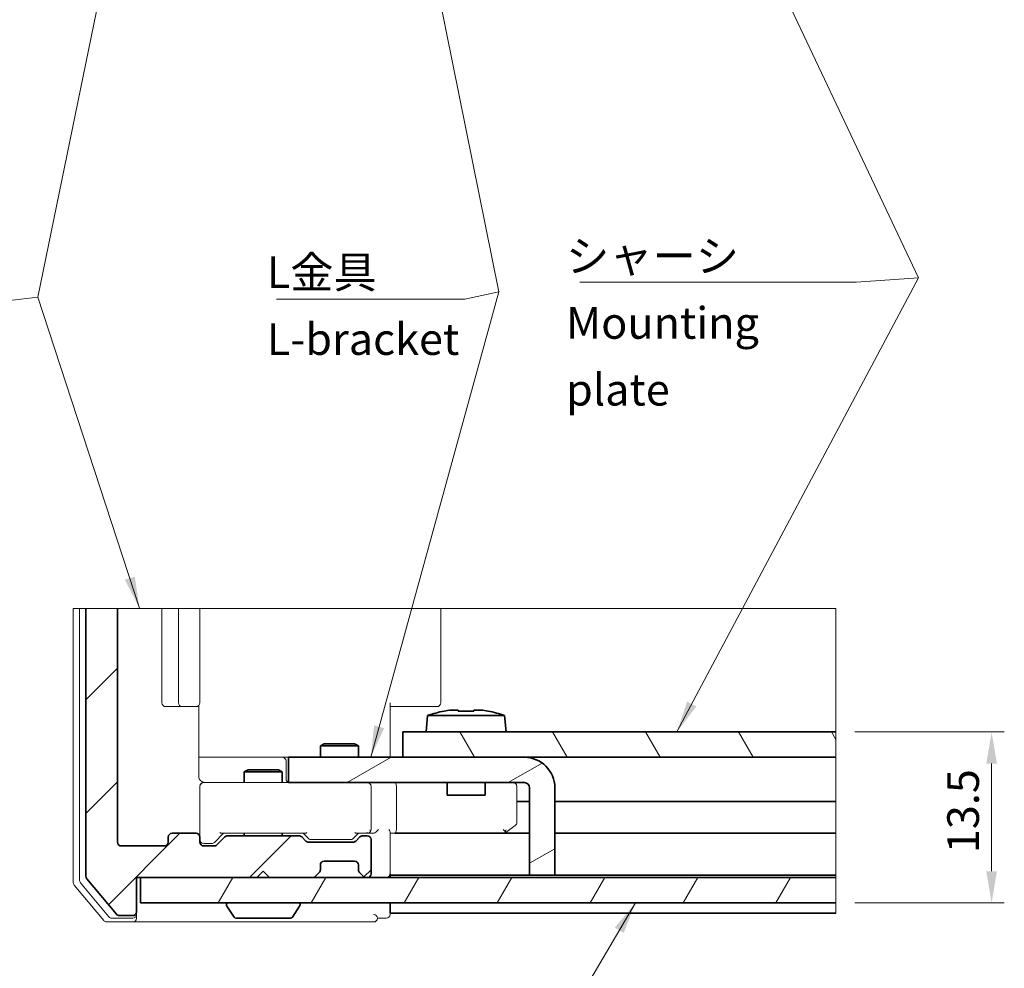
# Model space of a CAD drawing. Units: millimetres. Extents: x 29 to 1603, y 16 to 578.
# Drawn here: x 308 to 464, y 223 to 372 of the extents above; entities that cross this region are included whole.
import ezdxf

# ---------------------------------------------------------------- set-up
doc = ezdxf.new("R2010")
doc.units = ezdxf.units.MM
doc.header["$LTSCALE"] = 2
doc.layers.get('Defpoints').update_dxf_attribs({"lineweight": 25})
for name, color, linetype, lineweight in [('Break Line (JIS)', 7, 'Continuous', 18), ('Dimension (ISO)', 7, 'Continuous', 18), ('Symbol (ISO)', 7, 'Continuous', 18), ('Visible (ISO)', 7, 'Continuous', 35)]:
    doc.layers.add(name, color=color, linetype=linetype, lineweight=lineweight)
doc.layers.add('Hatch (ISO)', color=1, linetype='Continuous', lineweight=18, true_color=0xff0000)
doc.styles.add('Note Text (TK)', font='MS PGothic.ttf')
doc.dimstyles.new('Default - Method 1b (TK)', dxfattribs={"dimscale": 2, "dimtxt": 2.5, "dimasz": 2.5, "dimexe": 1, "dimexo": 1.5, "dimgap": 1, "dimtad": 1, "dimtoh": 1, "dimrnd": 1e-08, "dimdsep": 46, "dimtxsty": 'Note Text (TK)', "dimcen": 0.09, "dimdle": 5, "dimclrd": 100, "dimclre": 100, "dimclrt": 7, "dimadec": 1, "dimazin": 1, "dimtfac": 1, "dimtmove": 0, "dimatfit": 3, "dimfxl": 0, "dimtolj": 1, "dimlwd": -1, "dimlwe": -1, "dimarcsym": 0})
doc.dimstyles.new('Default - Method 1b (TK)$7', dxfattribs={"dimscale": 2, "dimtxt": 2.5, "dimasz": 2.5, "dimexe": 1, "dimexo": 1.5, "dimgap": 1, "dimtad": 1, "dimtoh": 1, "dimrnd": 1e-08, "dimdsep": 46, "dimtxsty": 'Note Text (TK)', "dimcen": 0.09, "dimdle": 5, "dimclrd": 256, "dimclre": 100, "dimclrt": 7, "dimadec": 1, "dimazin": 1, "dimtfac": 1, "dimtmove": 0, "dimatfit": 3, "dimfxl": 0, "dimtolj": 1, "dimlwd": -1, "dimlwe": -1, "dimarcsym": 0})

# ---------------------------------------------------------------- blocks, each defined once
blk = doc.blocks.new('*D9')
at = {"layer": 'Defpoints', "color": 0, "transparency": 16777216}
for p in [(437.2056313983276, 259.9267449284238), (437.205631398328, 232.9267449276483), (461.8036399787333, 232.9267449276483)]:
    blk.add_point(p, dxfattribs=at)
at = {"layer": 'Dimension (ISO)', "color": 100, "transparency": 16777216}
for p, q in [((440.2056313983276, 259.9267449284238), (463.8036399787333, 259.9267449284238)), ((461.8036399787333, 254.9267449284238), (461.8036399787333, 237.9267449276483)), ((440.205631398328, 232.9267449276483), (463.8036399787333, 232.9267449276483))]:
    blk.add_line(p, q, dxfattribs=at)
for points in [[(460.9703066454, 254.9267449284238), (462.6369733120666, 254.9267449284238), (461.8036399787333, 259.9267449284238)], [(460.9703066454, 237.9267449276483), (462.6369733120666, 237.9267449276483), (461.8036399787333, 232.9267449276483)]]:
    blk.add_solid(points, dxfattribs=at)
at = {"layer": 'Dimension (ISO)', "color": 7, "transparency": 16777216, "insert": (457.3036399787333, 240.8017447603979), "char_height": 5, "attachment_point": 4, "rotation": 90, "style": 'Note Text (TK)'}
blk.add_mtext('\\A1;13.5', dxfattribs=at)

msp = doc.modelspace()

# ---------------------------------------------------------------- hatches: boundary and pattern name
at = {"layer": 'Hatch (ISO)'}
h = msp.add_hatch(dxfattribs=at)
h.set_pattern_fill('ANSI31', color=256, scale=101.6, style=0)
h.set_pattern_definition([(45, (0, 0), (-8.980256121069154, 8.980256121069154), [])])
edge = h.paths.add_edge_path()
edge.add_line((318.8845941615477, 279.4410418438815), (323.8845941615477, 279.4410418438815))
edge.add_line((323.8845941615477, 279.4410418438815), (323.8845941615479, 242.5267449276525))
edge.add_ellipse((324.4845941615478, 242.5267449276525), major_axis=(-0.6000000000000051, 5.390736614012449e-15), ratio=1, start_angle=1.78699930000132e-12, end_angle=89.99999999999372)
edge.add_line((324.4845941615478, 241.9267449276525), (331.2845941615479, 241.9267449276525))
edge.add_ellipse((331.2845941615479, 242.5267449276525), major_axis=(5.711493632239107e-15, -0.5999999999999984), ratio=1, start_angle=0, end_angle=90.0000000000001)
edge.add_line((331.8845941615479, 242.5267449276525), (331.8845941615479, 243.3267449276525))
edge.add_ellipse((332.4845941615479, 243.3267449276525), major_axis=(-0.5999999999999962, 9.498445155118396e-16), ratio=1, start_angle=270.0000000000001, end_angle=360.0000000000009, ccw=False)
edge.add_line((332.4845941615479, 243.9267449276525), (336.2845941615478, 243.9267449276525))
edge.add_ellipse((336.2845941615478, 243.3267449276525), major_axis=(3.170290564762151e-15, 0.5999999999999973), ratio=1, start_angle=270.0000000000003, end_angle=360.0000000000012, ccw=False)
edge.add_line((336.8845941615478, 243.3267449276525), (336.8845941615478, 242.5267449276525))
edge.add_ellipse((337.4845941615478, 242.5267449276525), major_axis=(-0.6000000000000051, 5.390736614012449e-15), ratio=1, start_angle=1.78699930000132e-12, end_angle=90.00000000000053)
edge.add_line((337.4845941615478, 241.9267449276525), (339.1360660241241, 241.9267449276525))
edge.add_ellipse((339.1360660241241, 242.5267449276525), major_axis=(-0.4242640687119295, -0.4242640687119287), ratio=1, start_angle=45.00000000000048, end_angle=90.00000000000125)
edge.add_line((339.560330092836, 242.1024808589406), (340.8088582302598, 243.3510089963644))
edge.add_ellipse((341.2331222989718, 242.9267449276525), major_axis=(-0.6000000000000051, -1.60378509113336e-16), ratio=1, start_angle=270, end_angle=314.99999999999966, ccw=False)
edge.add_line((341.2331222989718, 243.5267449276525), (352.5360660241241, 243.5267449276525))
edge.add_ellipse((352.536066024124, 242.9267449276525), major_axis=(-0.4242640687119402, 0.4242640687119296), ratio=1, start_angle=269.99999999999966, end_angle=314.99999999999886, ccw=False)
edge.add_line((352.960330092836, 243.3510089963644), (353.6088582302598, 242.7024808589406))
edge.add_ellipse((354.0331222989718, 243.1267449276525), major_axis=(-0.5999999999999962, -5.711493632239101e-15), ratio=1, start_angle=44.99999999999945, end_angle=90.00000000000624)
edge.add_line((354.0331222989718, 242.5267449276525), (361.0360660241239, 242.5267449276525))
edge.add_ellipse((361.0360660241239, 243.1267449276526), major_axis=(-0.4242640687119429, -0.4242640687119336), ratio=1, start_angle=45.00000000000107, end_angle=90.00000000000529)
edge.add_line((361.4603300928359, 242.7024808589406), (362.1088582302598, 243.3510089963645))
edge.add_ellipse((362.5331222989717, 242.9267449276525), major_axis=(-0.6000000000000228, -5.711493632239161e-15), ratio=1, start_angle=270.0000000000062, end_angle=314.9999999999981, ccw=False)
edge.add_line((362.5331222989716, 243.5267449276525), (363.2845941615478, 243.5267449276525))
edge.add_ellipse((363.2845941615478, 242.9267449276525), major_axis=(3.170290564762163e-15, 0.5999999999999918), ratio=1, start_angle=270.0000000000003, end_angle=360.0000000000009, ccw=False)
edge.add_line((363.8845941615478, 242.9267449276525), (363.8845941615478, 237.5267449276525))
edge.add_ellipse((363.2845941615478, 237.5267449276525), major_axis=(0.5999999999999918, -3.170290564762163e-15), ratio=1, start_angle=270.0000000000003, end_angle=360.00000000000136, ccw=False)
edge.add_line((363.2845941615478, 236.9267449276526), (363.1331222989717, 236.9267449276526))
edge.add_ellipse((363.1331222989717, 237.5267449276525), major_axis=(0.4242640687119447, -0.424264068711934), ratio=1, start_angle=269.9999999999999, end_angle=314.99999999999903, ccw=False)
edge.add_line((362.7088582302598, 237.1024808589406), (362.060330092836, 237.7510089963645))
edge.add_ellipse((362.4845941615479, 238.1752730650764), major_axis=(1.270601533738474e-15, -0.5999999999999962), ratio=1, start_angle=269.9999999999999, end_angle=314.9999999999999, ccw=False)
edge.add_line((361.8845941615479, 238.1752730650764), (361.8845941615478, 238.9267449276525))
edge.add_ellipse((361.2845941615478, 238.9267449276525), major_axis=(0.5999999999999918, 1.015238573073972e-14), ratio=1, start_angle=0, end_angle=89.99999999999902)
edge.add_line((361.2845941615478, 239.5267449276525), (356.4845941615479, 239.5267449276525))
edge.add_ellipse((356.4845941615479, 238.9267449276525), major_axis=(-5.711493632239111e-15, 0.6000000000000006), ratio=1, start_angle=0, end_angle=90.0000000000001)
edge.add_line((355.8845941615479, 238.9267449276525), (355.8845941615479, 238.1752730650764))
edge.add_ellipse((355.2845941615479, 238.1752730650763), major_axis=(0.4242640687119163, 0.424264068711898), ratio=1, start_angle=269.99999999999767, end_angle=315.00000000000034, ccw=False)
edge.add_line((355.7088582302598, 237.7510089963644), (355.0603300928359, 237.1024808589406))
edge.add_ellipse((354.636066024124, 237.5267449276525), major_axis=(0.6000000000000095, 3.491047582988815e-15), ratio=1, start_angle=269.99999999999966, end_angle=314.9999999999989, ccw=False)
edge.add_line((354.636066024124, 236.9267449276525), (347.8845941615478, 236.9267449276525))
edge.add_line((347.8845941615478, 236.9267449276525), (346.8845941615478, 237.9267449276525))
edge.add_line((346.8845941615478, 237.9267449276525), (345.8845941615479, 236.9267449276525))
edge.add_line((345.8845941615479, 236.9267449276525), (326.8845941615479, 236.9267449276525))
edge.add_line((326.8845941615479, 236.9267449276525), (326.8845941615479, 231.5267449276525))
edge.add_ellipse((326.2845941615478, 231.5267449276525), major_axis=(0.5999999999999873, -1.205207476176343e-14), ratio=1, start_angle=270.00000000000114, end_angle=360.00000000000324, ccw=False)
edge.add_line((326.2845941615478, 230.9267449276525), (324.1656191291385, 230.9267449276525))
edge.add_ellipse((324.1656191291385, 231.5267449276525), major_axis=(0.3841106397987394, -0.4609327677584569), ratio=1, start_angle=269.99999999999835, end_angle=320.1944289077329, ccw=False)
edge.add_line((323.70468636138, 231.1426342878538), (319.0236613937894, 236.7598642489626))
edge.add_ellipse((319.4845941615478, 237.1439748887613), major_axis=(1.270601533738474e-15, -0.5999999999999962), ratio=1, start_angle=269.9999999999999, end_angle=309.8055710922651, ccw=False)
edge.add_line((318.8845941615477, 237.1439748887613), (318.8845941615476, 279.4410418438815))
h = msp.add_hatch(dxfattribs=at)
h.set_pattern_fill('ANSI31', color=256, scale=101.6, angle=75.00017538262, style=0)
h.set_pattern_definition([(120.00017538262, (0, 0), (-10.99850319063437, -6.350033666493876), [])])
h.paths.add_polyline_path([(437.2056313983273, 259.9267449284237), (437.2056313983273, 255.9267449284237), (368.8845941615859, 255.9267449287377), (368.8845941616044, 259.9267449287377)])
h = msp.add_hatch(dxfattribs=at)
h.set_pattern_fill('ANSI31', color=256, scale=101.6, angle=-14.999977780745, style=0)
h.set_pattern_definition([(30.00002221925499, (0, 0), (-6.350004265217327, 10.9985201655369), [])])
edge = h.paths.add_edge_path()
edge.add_line((392.884594161501, 237.3267449286274), (392.8845941615644, 251.1267449286274))
edge.add_ellipse((388.0845941615644, 251.1267449286494), major_axis=(2.205611844524462e-11, 4.800000000000001), ratio=1, start_angle=269.9999999999999, end_angle=360)
edge.add_line((388.0845941615864, 255.9267449286494), (350.8845941615865, 255.9267449288204))
edge.add_line((350.8845941615865, 255.9267449288204), (350.884594161568, 251.9267449288204))
edge.add_line((350.884594161568, 251.9267449288204), (388.084594161568, 251.9267449286494))
edge.add_ellipse((388.0845941615644, 251.1267449286494), major_axis=(0.7999999999999994, -3.676875537788916e-12), ratio=1, start_angle=0, end_angle=90.00000000000318, ccw=False)
edge.add_line((388.8845941615643, 251.1267449286457), (388.8845941615009, 237.3267449286458))
edge.add_line((388.8845941615009, 237.3267449286458), (392.8845941615009, 237.3267449286274))
h = msp.add_hatch(dxfattribs=at)
h.set_pattern_fill('ANSI31', color=256, scale=101.6, angle=14.999977780745, style=0)
h.set_pattern_definition([(59.99997778074501, (0, 0), (-10.9985201655369, 6.350004265217327), [])])
h.paths.add_polyline_path([(437.2056313983273, 236.9267449276481), (437.2056313983273, 232.9267449276481), (327.4845941615487, 232.9267449276436), (327.4845941615486, 236.9267449276436)])

# ---------------------------------------------------------------- linework, layer by layer
at = {"layer": 'Break Line (JIS)', "color": 4, "linetype": 'Continuous', "lineweight": 18, "true_color": 0x00ffff}
for p, q in [((317.4845941615481, 279.4410418438816), (316.8845941615481, 279.4410418438816)), ((317.4845941615481, 279.4410418438815), (317.8845941615481, 279.4410418438815)), ((318.484594161548, 279.4410418438816), (317.884594161548, 279.4410418438816)), ((318.484594161548, 279.4410418438815), (318.884594161548, 279.4410418438815)), ((323.884594161548, 279.4410418438815), (330.884594161548, 279.4410418438815)), ((331.484594161548, 279.4410418438816), (330.884594161548, 279.4410418438816)), ((331.484594161548, 279.4410418438815), (333.484594161548, 279.4410418438815)), ((334.084594161548, 279.4410418438816), (333.484594161548, 279.4410418438816)), ((334.084594161548, 279.4410418438815), (334.4703805991749, 279.4410418438815)), ((335.1774873803614, 279.4410418438816), (334.4703805991749, 279.4410418438816)), ((335.1774873803615, 279.4410418438815), (336.5917009427346, 279.4410418438815)), ((336.884594161548, 279.4410418438816), (336.5917009427345, 279.4410418438816)), ((336.8845941615481, 279.4410418438816), (353.5342044222101, 279.4410418438816)), ((353.5342044222101, 279.4410418438816), (354.3428381651947, 279.4410418438816)), ((354.3428381651947, 279.4410418438815), (366.2988077239211, 279.4410418438815)), ((367.7130212862942, 279.4410418438816), (366.2988077239211, 279.4410418438816)), ((367.7130212862942, 279.4410418438815), (372.4703805991749, 279.4410418438815)), ((373.1774873803614, 279.4410418438816), (372.4703805991749, 279.4410418438816)), ((373.1774873803614, 279.4410418438815), (374.5917009427345, 279.4410418438815)), ((374.884594161548, 279.4410418438816), (374.5917009427345, 279.4410418438816))]:
    msp.add_line(p, q, dxfattribs=at)
at = {"layer": 'Break Line (JIS)', "color": 5, "true_color": 0x0000ff}
msp.add_line((318.8845941615476, 279.4410418438816), (323.8845941615477, 279.4410418438815), dxfattribs=at)
at = {"layer": 'Break Line (JIS)'}
for p, q in [((374.8845941615481, 279.4410418438815), (437.2056313983272, 279.4410418438815)), ((437.2056313983272, 279.4410418438815), (437.2056313983272, 259.9267449284238)), ((437.2056313983274, 259.9267449284237), (437.2056313983273, 255.9267449284237)), ((437.2056313983273, 255.9267449284237), (437.2056313983273, 248.9267449276526)), ((437.2056313983279, 236.9267449276481), (437.2056313983279, 232.9267449276481))]:
    msp.add_line(p, q, dxfattribs=at)
at = {"layer": 'Break Line (JIS)', "color": 11, "true_color": 0xff8040}
for p, q in [((437.2056313983276, 248.3267449276526), (437.2056313983276, 248.9267449276525)), ((437.2056313983271, 248.3267449276526), (437.2056313983271, 243.9267449276526)), ((437.2056313983276, 243.3267449276526), (437.2056313983276, 243.9267449276525)), ((437.2056313983272, 243.3267449276526), (437.2056313983271, 237.9267449276526)), ((437.2056313983276, 237.3267449276526), (437.2056313983276, 237.9267449276526)), ((437.2056313983271, 237.3267449276526), (437.2056313983271, 236.9267449276483)), ((437.2056313983271, 232.9267449276482), (437.2056313983271, 231.9267449276526)), ((437.2056313983277, 231.3267449276526), (437.2056313983277, 231.9267449276526))]:
    msp.add_line(p, q, dxfattribs=at)
at = {"layer": 'Visible (ISO)', "color": 4, "linetype": 'Continuous', "lineweight": 18, "true_color": 0x00ffff}
for p, q in [((316.8845941615481, 279.4410418438815), (316.8845941615482, 236.1439748887614)), ((317.884594161548, 279.4410418438815), (317.8845941615481, 236.5060248239427)), ((330.884594161548, 279.4410418438815), (330.8845941615481, 264.5267449276526)), ((333.484594161548, 279.4410418438815), (333.484594161548, 264.5267449276526)), ((336.884594161548, 264.5267449276526), (336.884594161548, 279.4410418438815)), ((374.884594161548, 264.5267449276527), (374.8845941615479, 279.4410418438815)), ((366.884594161548, 264.5267449276526), (366.884594161548, 255.9267449287469)), ((331.4845941615481, 263.9267449276526), (334.0845941615481, 263.9267449276526)), ((334.084594161548, 263.9267449276526), (334.4703805991749, 263.9267449276526)), ((334.7532233116496, 263.9267449276526), (334.470380599175, 263.9267449276526)), ((334.7532233116495, 263.9267449276526), (336.1674368740227, 263.9267449276526)), ((336.2845941615481, 263.9267449276526), (336.1674368740227, 263.9267449276526)), ((336.704953603797, 252.9267449276526), (336.7049536037969, 264.0986118416709)), ((367.7130212862942, 263.9267449276526), (366.884594161548, 263.9267449276526)), ((367.7130212862942, 263.9267449276526), (372.4703805991749, 263.9267449276526)), ((372.7532233116495, 263.9267449276526), (372.4703805991749, 263.9267449276526)), ((372.7532233116495, 263.9267449276526), (374.1674368740226, 263.9267449276526)), ((374.2845941615479, 263.9267449276526), (374.1674368740226, 263.9267449276526)), ((349.5305052282118, 255.9267449276526), (336.7049536037969, 255.9267449276526)), ((349.8736494347238, 255.9267449276526), (349.5305052282118, 255.9267449276526)), ((350.8845941615392, 255.9267449276526), (349.8736494347239, 255.9267449276526)), ((350.4736494347238, 252.5267449276526), (350.4736494347238, 255.3267449276526)), ((339.2554145547979, 251.9267449276526), (337.4845941615479, 251.9267449276526)), ((350.8845941615681, 251.9267449276526), (339.2554145547979, 251.9267449276526)), ((336.8845941615481, 251.3734001625129), (336.8845941615481, 251.3267449276526)), ((336.884594161548, 251.3267449276526), (336.8845941615481, 243.3267449276526)), ((363.8845941615479, 244.5267449276527), (363.8845941615479, 251.3267449276526)), ((367.884594161548, 251.3267449276526), (367.884594161548, 244.5267449276527)), ((386.8845941615479, 245.6267449276527), (386.8845941615479, 251.3267449276527)), ((339.1603617558076, 242.5025125219122), (340.584594161548, 243.9267449276526)), ((340.2324036867793, 243.9267449276526), (353.5367846363167, 243.9267449276526)), ((353.1845941615479, 243.9267449276526), (354.0088265672884, 243.1025125219122)), ((361.8845941615479, 243.9267449276527), (361.0603617558075, 243.1025125219122)), ((361.5324036867792, 243.9267449276527), (363.2845941615479, 243.9267449276527)), ((363.284594161548, 243.9267449276527), (364.0360660241241, 243.9267449276527)), ((366.884594161548, 237.5267449276527), (366.884594161548, 244.1024808589407)), ((366.884594161548, 243.9267449276527), (367.6360660241241, 243.9267449276527)), ((367.6360660241241, 243.9267449276527), (384.8179274948812, 243.9267449276527)), ((384.7577992310249, 244.5267449276527), (385.0690135395336, 244.2155306191441)), ((385.0179274948812, 243.9267449276527), (385.1779274948813, 244.0467449276527)), ((385.1779274948813, 244.0467449276527), (386.6445941615479, 245.1467449276527)), ((354.4331856296412, 242.9267449276526), (354.7200126769685, 242.9267449276526)), ((354.7200126769685, 242.9267449276526), (360.3491756461273, 242.9267449276526)), ((360.3491756461273, 242.9267449276526), (360.6360026934547, 242.9267449276526)), ((337.484594161548, 242.3267449276526), (338.4629986363602, 242.3267449276526)), ((338.4629986363602, 242.3267449276526), (338.7360026934548, 242.3267449276526)), ((355.70885823026, 237.7510089963646), (355.7497472387132, 237.7918980048177)), ((362.0194410843829, 237.7918980048177), (362.0603300928361, 237.7510089963646)), ((317.0236613937897, 235.7598642489627), (321.7046863613803, 230.1426342878539)), ((318.0236613937897, 236.121914184144), (322.5063946406981, 230.7426342878539)), ((326.8845941615481, 231.1267449276526), (326.8845941615481, 231.5267449276525)), ((322.9673274084565, 230.5267449276526), (326.2845941615481, 230.5267449276526)), ((326.8845941615481, 231.1267449276526), (326.8845941615481, 230.5267449276526)), ((364.884594161548, 230.5267449276527), (366.2845941615481, 230.5267449276527)), ((366.8845941615481, 231.1267449276527), (366.8845941615481, 231.3267449276527)), ((322.1656191291388, 229.9267449276526), (326.2845941615481, 229.9267449276526)), ((326.2845941615482, 229.9267449276526), (356.8845941615481, 229.9267449276526)), ((356.8845941615481, 229.9267449276526), (364.284594161548, 229.9267449276527))]:
    msp.add_line(p, q, dxfattribs=at)
at = {"layer": 'Visible (ISO)', "color": 5, "true_color": 0x0000ff}
for p, q in [((318.8845941615476, 279.4410418438816), (318.8845941615478, 237.1439748887613)), ((323.8845941615477, 242.5267449276525), (323.8845941615477, 279.4410418438815)), ((336.2845941615478, 243.9267449276525), (332.4845941615479, 243.9267449276525)), ((331.8845941615479, 243.3267449276525), (331.8845941615479, 242.5267449276525)), ((336.8845941615477, 242.5267449276525), (336.8845941615477, 243.3267449276525)), ((340.8088582302598, 243.3510089963644), (339.560330092836, 242.1024808589406)), ((352.536066024124, 243.5267449276525), (341.2331222989717, 243.5267449276525)), ((353.6088582302597, 242.7024808589406), (352.9603300928359, 243.3510089963645)), ((361.0360660241239, 242.5267449276525), (354.0331222989716, 242.5267449276525)), ((362.1088582302597, 243.3510089963645), (361.4603300928358, 242.7024808589406)), ((363.2845941615477, 243.5267449276526), (362.5331222989716, 243.5267449276526)), ((363.8845941615477, 237.5267449276526), (363.8845941615477, 242.9267449276526)), ((331.2845941615478, 241.9267449276525), (324.4845941615478, 241.9267449276525)), ((339.136066024124, 241.9267449276525), (337.4845941615478, 241.9267449276525)), ((356.4845941615478, 239.5267449276525), (361.2845941615478, 239.5267449276525)), ((345.8845941615477, 236.9267449276525), (346.8845941615477, 237.9267449276525)), ((346.8845941615477, 237.9267449276525), (347.8845941615477, 236.9267449276525)), ((355.0603300928358, 237.1024808589406), (355.7088582302597, 237.7510089963645)), ((355.8845941615477, 238.1752730650764), (355.8845941615477, 238.9267449276525)), ((361.8845941615478, 238.9267449276525), (361.8845941615478, 238.1752730650764)), ((362.0603300928359, 237.7510089963645), (362.7088582302598, 237.1024808589407)), ((319.0236613937893, 236.7598642489626), (323.7046863613801, 231.1426342878538)), ((326.8845941615479, 231.5267449276525), (326.8845941615478, 236.9267449276525)), ((326.8845941615478, 236.9267449276525), (345.8845941615477, 236.9267449276525)), ((347.8845941615477, 236.9267449276525), (354.6360660241239, 236.9267449276526)), ((363.1331222989717, 236.9267449276526), (363.2845941615477, 236.9267449276526)), ((324.1656191291385, 230.9267449276525), (326.2845941615478, 230.9267449276525))]:
    msp.add_line(p, q, dxfattribs=at)
at = {"layer": 'Visible (ISO)'}
for p, q in [((375.4349265261021, 263.1899054405791), (375.4151554354918, 263.2323046812184)), ((376.5507159489838, 263.3956401437571), (377.6512608282557, 263.395640143752)), ((377.6512608282551, 263.1899054405689), (377.6512608282557, 263.395640143752)), ((380.1179274949223, 263.3956401437407), (381.2184723741934, 263.3956401437356)), ((380.1179274949224, 263.3956401437406), (380.1179274949217, 263.1899054405575)), ((382.3540328876832, 263.2323046811865), (382.3342617970734, 263.1899054405474)), ((372.8120646867517, 262.5267449287197), (372.5845941615723, 259.9267449287207)), ((384.9571236364169, 262.5267449286639), (372.8120646867517, 262.5267449287197)), ((384.9571236364169, 262.5267449286638), (385.1845941615722, 259.9267449286628)), ((437.2056313983274, 259.9267449284237), (368.8845941616047, 259.9267449287377)), ((368.8845941616047, 259.9267449287377), (368.8845941615864, 255.9267449287377)), ((356.498044161548, 258.0334699276526), (355.8845941615481, 257.7267449276526)), ((356.498044161548, 258.0334699276526), (361.271144161548, 258.0334699276526)), ((361.271144161548, 258.0334699276526), (361.884594161548, 257.7267449276526)), ((361.884594161548, 257.7267449276526), (355.8845941615481, 257.7267449276526)), ((355.8845941615481, 255.9267449287974), (355.8845941615481, 257.7267449276526)), ((361.884594161548, 255.9267449287698), (361.884594161548, 257.7267449276526)), ((388.0845941615865, 255.9267449286494), (350.8845941615866, 255.9267449288204)), ((350.8845941615866, 255.9267449288204), (350.8845941615683, 251.9267449288204)), ((368.8845941615864, 255.9267449287377), (437.2056313983273, 255.9267449284237)), ((344.498044161548, 253.9334699276525), (343.8845941615481, 253.6267449276525)), ((349.884594161548, 253.6267449276525), (343.8845941615481, 253.6267449276525)), ((343.8845941615481, 251.9267449276526), (343.8845941615481, 253.6267449276525)), ((344.498044161548, 253.9334699276525), (349.2711441615481, 253.9334699276525)), ((349.2711441615481, 253.9334699276525), (349.884594161548, 253.6267449276525)), ((349.884594161548, 251.9267449276526), (349.884594161548, 253.6267449276525)), ((350.8845941615682, 251.9267449288204), (388.0845941615681, 251.9267449286494)), ((375.8845941615356, 251.9267449287055), (375.8845941615265, 249.9267449287055)), ((381.8845941615356, 251.9267449286779), (381.8845941615264, 249.926744928678)), ((388.8845941615643, 251.1267449286457), (388.8845941615009, 237.3267449286458)), ((392.884594161501, 237.3267449286274), (392.8845941615643, 251.1267449286274)), ((381.8845941615263, 249.926744928678), (375.8845941615264, 249.9267449287055)), ((343.8845941615481, 243.5267449276525), (343.8845941615481, 243.9267449276525)), ((349.884594161548, 243.5267449276525), (349.884594161548, 243.9267449276525)), ((437.2056313983279, 236.9267449276481), (327.4845941615508, 236.9267449276436)), ((327.4845941615508, 236.9267449276436), (327.484594161551, 232.9267449276436)), ((388.8845941615009, 237.3267449286458), (392.884594161501, 237.3267449286274)), ((327.4845941615509, 232.9267449276436), (437.2056313983278, 232.9267449276481)), ((341.0845941615457, 232.7267449276445), (341.0845941615457, 232.6453209548369)), ((342.2662911327007, 230.7087495874063), (341.1492167150255, 232.4273256145987)), ((351.5028971903911, 230.7087495874063), (352.6199716080664, 232.4273256145987)), ((352.6845941615461, 232.7267449276445), (352.6845941615461, 232.645320954837)), ((342.601668579221, 230.5267449276445), (351.1675197438709, 230.5267449276445))]:
    msp.add_line(p, q, dxfattribs=at)
at = {"layer": 'Visible (ISO)', "color": 11, "true_color": 0xff8040}
for p, q in [((388.8845941615544, 248.9267449276526), (386.8845941615481, 248.9267449276526)), ((437.2056313983271, 248.9267449276526), (392.8845941615544, 248.9267449276526)), ((388.8845941615314, 243.9267449276526), (367.6360660241241, 243.9267449276526)), ((437.2056313983272, 243.9267449276526), (392.8845941615315, 243.9267449276526)), ((366.8845941615479, 237.3267449276526), (366.8845941615479, 237.5267449276526)), ((366.8845941615479, 237.3267449276526), (388.8845941614595, 237.3267449276526)), ((366.8845941615479, 236.9267449276452), (366.8845941615479, 237.3267449276526)), ((392.8845941615011, 237.3267449276526), (437.2056313983271, 237.3267449276526)), ((366.8845941615479, 231.9267449276526), (366.8845941615479, 232.9267449276452)), ((366.884594161548, 231.3267449276526), (366.884594161548, 231.9267449276526)), ((366.8845941615479, 231.3267449276526), (437.2056313983271, 231.3267449276526))]:
    msp.add_line(p, q, dxfattribs=at)
at = {"layer": 'Visible (ISO)', "color": 4, "linetype": 'Continuous', "lineweight": 18, "true_color": 0x00ffff}
for centre, radius, start, end in [((331.4845941615481, 264.5267449276526), 0.5999999999999999, 180, 270), ((334.0845941615481, 264.5267449276526), 0.5999999999999999, 180, 270), ((336.2845941615481, 264.5267449276526), 0.5999999999999999, 270, 0), ((374.2845941615479, 264.5267449276527), 0.5999999999999999, 270, 0), ((349.8736494347238, 255.3267449276526), 0.5999999999999999, 0, 90), ((337.484594161548, 251.3775515891696), 0.5999999999999993, 75.52248781406924, 180), ((337.484594161548, 251.3267449276526), 0.6000000000000021, 90, 180), ((337.884594161548, 252.9267449276526), 0.9999999999999989, 255.5224878140707, 270), ((351.0736494347237, 252.5267449276526), 0.5999999999999974, 180, 251.6336248016937), ((363.2845941615479, 251.3267449276526), 0.5999999999999954, 0, 90), ((386.2845941615479, 251.3267449276527), 0.5999999999999999, 0, 90), ((386.2845941615479, 245.6267449276527), 0.5999999999999999, 306.869897645844, 0), ((363.2845941615479, 244.5267449276527), 0.5999999999999993, 270, 293.437995577676), ((363.2845941615479, 244.5267449276527), 0.5999999999999993, 328.7555452985969, 0), ((384.8179274948812, 244.5267449276527), 0.5999999999999993, 270, 293.4379842099838), ((384.8179274948812, 244.5267449276527), 0.6000000000000004, 293.4379842099838, 306.869897645846), ((337.484594161548, 242.9267449276526), 0.6000000000000021, 180, 270), ((317.4845941615482, 236.1439748887614), 0.5999999999999999, 180, 219.8055710922652), ((318.4845941615481, 236.5060248239427), 0.5999999999999999, 180, 219.8055710922652), ((366.2845941615479, 237.5267449276527), 0.5999999999999999, 270, 0), ((322.1656191291388, 230.5267449276525), 0.600000000000003, 219.8055710922652, 270), ((322.9673274084565, 231.1267449276526), 0.5999999999999969, 219.8055710922652, 270), ((326.2845941615481, 231.1267449276526), 0.5999999999999954, 270, 0), ((326.2845941615481, 230.5267449276525), 0.5999999999999993, 270, 0), ((364.2845941615481, 230.5267449276526), 0.5999999999999993, 0, 90), ((364.2845941615481, 230.5267449276526), 0.6000000000000022, 270, 0), ((366.2845941615481, 231.1267449276527), 0.5999999999999956, 270, 0)]:
    msp.add_arc(centre, radius, start, end, dxfattribs=at)
at = {"layer": 'Visible (ISO)'}
for centre, radius, start, end in [((380.6966742574292, 238.5919808413513), 25.2, 102.0979794050331, 108.2329590317661), ((377.0725140655194, 238.5919808413679), 25.2, 71.76704096770762, 77.90202059444046), ((388.0845941615644, 251.1267449286494), 4.799999999999997, 0, 89.9999999997371), ((388.0845941615644, 251.1267449286494), 0.7999999999999986, 0, 89.99999999973542), ((341.2845941615457, 232.7267449276445), 0.2000000000000001, 90, 180), ((341.4845941615457, 232.6453209548369), 0.4000000000000001, 180, 213.0238675558034), ((352.4845941615462, 232.7267449276445), 0.2000000000000001, 0, 90), ((352.2845941615461, 232.645320954837), 0.4000000000000001, 326.9761324441965, 0), ((342.601668579221, 230.9267449276444), 0.4000000000000002, 213.0238675557893, 270), ((351.1675197438709, 230.9267449276444), 0.4000000000000001, 270.0000000000102, 326.9761324442106)]:
    msp.add_arc(centre, radius, start, end, dxfattribs=at)
at = {"layer": 'Visible (ISO)', "color": 5, "true_color": 0x0000ff}
for centre, radius, start, end in [((332.4845941615479, 243.3267449276525), 0.6000000000000001, 90, 180), ((336.2845941615478, 243.3267449276525), 0.6000000000000001, 0, 90), ((324.4845941615478, 242.5267449276525), 0.6000000000000001, 180, 270), ((331.2845941615479, 242.5267449276525), 0.6000000000000001, 270, 0), ((337.4845941615478, 242.5267449276525), 0.6000000000000001, 180, 270), ((341.2331222989718, 242.9267449276525), 0.6000000000000001, 90, 135), ((352.536066024124, 242.9267449276525), 0.6000000000000001, 45, 90), ((354.0331222989716, 243.1267449276525), 0.6000000000000001, 225, 270), ((361.0360660241239, 243.1267449276526), 0.6000000000000001, 270, 315), ((362.5331222989716, 242.9267449276526), 0.6000000000000001, 90, 135), ((363.2845941615477, 242.9267449276526), 0.6000000000000002, 0, 90), ((339.136066024124, 242.5267449276525), 0.6000000000000001, 270, 315), ((356.4845941615478, 238.9267449276525), 0.6000000000000001, 90, 180), ((361.2845941615478, 238.9267449276525), 0.6000000000000002, 0, 90), ((355.2845941615478, 238.1752730650764), 0.6000000000000001, 315, 0), ((362.4845941615478, 238.1752730650764), 0.6000000000000001, 180, 225), ((319.4845941615478, 237.1439748887613), 0.6000000000000001, 180, 219.8055710922652), ((354.636066024124, 237.5267449276525), 0.6000000000000001, 270, 315), ((363.1331222989717, 237.5267449276525), 0.6000000000000002, 225, 270), ((363.2845941615478, 237.5267449276525), 0.6000000000000002, 270, 0), ((326.2845941615478, 231.5267449276525), 0.6000000000000002, 270, 0), ((324.1656191291384, 231.5267449276525), 0.6000000000000003, 219.8055710922652, 270)]:
    msp.add_arc(centre, radius, start, end, dxfattribs=at)
at = {"layer": 'Visible (ISO)', "color": 4, "linetype": 'Continuous', "lineweight": 18, "true_color": 0x00ffff}
for centre, major_axis, ratio, start_param, end_param in [((367.6360660241241, 251.3267449276526), (-9.586152043032842e-16, 0.5999999999999991), 0.4142135623730896, 4.712388980384689, 6.283185307179584), ((340.0261373290732, 244.5267449276526), (-0.2491180423805534, 0.5916502716338976), 0.4004104463464633, 2.331066929268562, 2.97456803806161), ((353.7430509940228, 244.5267449276526), (0.2491180423805519, 0.5916502716339026), 0.4004104463464583, 3.308617269117967, 3.952118377911022), ((361.326137329073, 244.5267449276527), (-0.2491180423805777, 0.5916502716338948), 0.4004104463464814, 2.331066929268536, 2.974568038061529), ((363.2201480052175, 244.5267449276527), (1.297477425523974, -0.4088740530788574), 0.3384375098868178, 4.818639154112833, 5.053070363854925), ((363.2845941615479, 244.4816487297604), (0.5030917401066254, -0.9660680582853012), 0.3384375098868181, 1.121615625028411, 1.39634245878795), ((364.0360660241241, 244.5267449276527), (0.8485281374238542, 1.567225630198585e-15), 0.7071067811865489, 4.712388980384688, 5.497787143782149), ((364.6360660241241, 244.5267449276527), (-0.5543277195067705, -0.5543277195067653), 0.414213562373094, 1.178097245096058, 1.963495408493564), ((366.2845941615479, 244.5267449276527), (-0.5543277195067842, 0.55432771950677), 0.4142135623730894, 3.534291735288482, 4.319689898685962), ((367.6360660241241, 244.5267449276527), (-1.007680593637152e-15, 0.5999999999999995), 0.4142135623730895, 3.14159265358979, 4.712388980384689), ((384.7577992310249, 244.4816487297605), (-0.4822938807783839, -0.9645877615567521), 0.3700244098955788, 1.47901306030112, 1.753739894060652), ((338.7360026934548, 242.9267449276526), (0.600089559749767, -4.283659732144834e-15), 0.9998507560274753, 4.712388980384697, 5.49786177133713), ((354.4331856296412, 243.5267449276526), (-0.600089559749767, -9.480374521565034e-14), 0.9998507560274753, 0.7853235358423056, 1.570796326794738), ((360.6360026934547, 243.5267449276526), (0.600089559749767, -9.327497404975494e-14), 0.9998507560274753, 4.712388980384845, 5.497861771337279)]:
    msp.add_ellipse(centre, major_axis=major_axis, ratio=ratio, start_param=start_param, end_param=end_param, dxfattribs=at)
at = {"layer": 'Visible (ISO)'}
for points, knots in [([(376.5507159489838, 263.3956401437571), (376.5362735252817, 263.3933483232647), (376.5218275606737, 263.3910411191763), (376.1513832353266, 263.3314977458964), (375.7933563197868, 263.2650359566741), (375.4349265261021, 263.1899054405791)], [3.670977728604172, 3.670977728604172, 3.670977728604172, 3.670977728604172, 3.673049642668188, 3.673049642668188, 3.724096084756829, 3.724096084756829, 3.724096084756829, 3.724096084756829]), ([(380.1179274949217, 263.1899054405576), (379.693353573594, 263.2188900998012), (379.2742366495287, 263.2323046812007), (378.4949516736485, 263.2323046812043), (378.0758347495831, 263.2188900998086), (377.6512608282551, 263.1899054405689)], [3.306042064342, 3.306042064342, 3.306042064342, 3.306042064342, 3.364488437533023, 3.364488437533023, 3.422934810724047, 3.422934810724047, 3.422934810724047, 3.422934810724047]), ([(382.3342617970734, 263.1899054405474), (381.9758320033893, 263.2650359566456), (381.6178050878501, 263.3314977458713), (381.2473607625036, 263.3910411191546), (381.2329147978957, 263.3933483232431), (381.2184723741935, 263.3956401437356)], [3.390250871869513, 3.390250871869513, 3.390250871869513, 3.390250871869513, 3.441297313958153, 3.441297313958153, 3.44336922802217, 3.44336922802217, 3.44336922802217, 3.44336922802217])]:
    msp.add_open_spline(points, degree=3, knots=knots, dxfattribs=at)
at = {"layer": 'Visible (ISO)', "color": 4, "linetype": 'Continuous', "lineweight": 18, "true_color": 0x00ffff}
for points, knots in [([(336.704953603797, 252.9267449276526), (336.704953603797, 252.8062496015361), (336.7353287063286, 252.6648816732315), (336.8094186170985, 252.495564006509), (336.8438961590703, 252.4339287811928), (336.8845941615492, 252.376822294462)], [0.1514440252958578, 0.1514440252958578, 0.1514440252958578, 0.1514440252958578, 0.1695183242133377, 0.1695183242133377, 0.1791667634488615, 0.1791667634488615, 0.1791667634488615, 0.1791667634488615]), ([(337.4434652169118, 251.976234907971), (337.4148690921288, 251.9850916252078), (337.3872224334516, 251.9948918409497), (337.2399104406122, 252.0538198427793), (337.1079404125894, 252.138075495107), (336.968733625668, 252.2709556605114), (336.9238028236232, 252.3218056154086), (336.8845941615488, 252.3768222944616)], [0.09062677251241108, 0.09062677251241108, 0.09062677251241108, 0.09062677251241108, 0.09485430726333309, 0.09485430726333309, 0.1144259318308357, 0.1144259318308357, 0.1237212871428542, 0.1237212871428542, 0.1237212871428542, 0.1237212871428542]), ([(363.5232480742289, 243.9762502962862), (363.5357719822646, 243.9816797401214), (363.5479258026568, 243.9874588587826), (363.6129278090909, 244.020983014112), (363.671232702278, 244.0639541854006), (363.7435285691831, 244.1378792276646), (363.7742391358098, 244.1770718343514), (363.7975714068323, 244.215530619144)], [0.2508867660178855, 0.2508867660178855, 0.2508867660178855, 0.2508867660178855, 0.2528779693647603, 0.2528779693647603, 0.2619584182284873, 0.2619584182284873, 0.2683880320242816, 0.2683880320242816, 0.2683880320242816, 0.2683880320242816]), ([(385.0565812318687, 243.9762502466412), (385.0584940742579, 243.9810525346017), (385.0603015217362, 243.9862039539836), (385.0708011551517, 244.0206377969226), (385.0758573819018, 244.059373297131), (385.0766921776676, 244.1337929213531), (385.0742145356029, 244.1753592825881), (385.0690135395336, 244.2155306191441)], [0.381031219185235, 0.381031219185235, 0.381031219185235, 0.381031219185235, 0.3827419029799369, 0.3827419029799369, 0.3917616542464062, 0.3917616542464062, 0.3985536381406052, 0.3985536381406052, 0.3985536381406052, 0.3985536381406052])]:
    msp.add_open_spline(points, degree=3, knots=knots, dxfattribs=at)

# ---------------------------------------------------------------- texts
at = {"layer": 'Symbol (ISO)', "color": 7, "char_height": 5, "attachment_point": 1, "line_spacing_factor": 1.265217423439026, "style": 'Note Text (TK)'}
for s, insert, width in [('\\fＭＳ Ｐゴシック|b0|i0;シャーシ\\P\\fＭＳ Ｐゴシック|b0|i0;Mounting plate', (394.6566374950327, 337.5533236026507), 45.76023578643799), ('\\fＭＳ Ｐゴシック|b0|i0;L金具\\P\\fＭＳ Ｐゴシック|b0|i0;L-bracket', (347.43729575621, 335.003035948722), 31.22807025909424)]:
    msp.add_mtext(s, dxfattribs=dict(at, insert=insert, width=width))

# ---------------------------------------------------------------- dimensions: what is measured, and where the dimension line sits
at = {"layer": 'Dimension (ISO)', "color": 100, "true_color": 0x00ff3f}
dim = msp.add_linear_dim(base=(461.8036399787333, 232.9267449276483), p1=(437.2056313983273, 259.9267449284237), p2=(437.2056313983278, 232.9267449276481), angle=270, dimstyle='Default - Method 1b (TK)', override={"dimgap": 1, "dimtoh": 0, "dimdec": 2, "dimlfac": 0.5, "dimtol": 0, "dimlim": 0, "dimtp": 0, "dimtm": -0, "dimtdec": 2, "dimtofl": 0, "dimatfit": 1}, dxfattribs=at)
dim.commit()
dim.dimension.update_dxf_attribs({"geometry": '*D9', "text_midpoint": (461.8036399787333, 246.4267449280359), "dimtype": 160})

# ---------------------------------------------------------------- leaders
at = {"layer": 'Symbol (ISO)', "color": 100, "true_color": 0x00ff40, "annotation_type": 0, "has_hookline": 1, "hookline_direction": 1}
for points, text_width in [([(404.7706213081062, 427.9504500498249), (450.2408937628979, 331.6176512797416), (440.4168732814707, 330.9270206669179)], 43.60795454545455), ([(367.7943628763795, 409.9504500498134), (384.0265591237535, 329.418240672398), (378.6653660153042, 328.2680429905977)], 29.6875), ([(324.1873037297573, 391.4352749106701), (311.3231548349024, 328.5740908696657), (298.3148299579504, 327.0719909952485)], 49.80113636363637), ([(405.5948986802661, 232.9267449276468), (392.0781091935143, 209.9851675661638), (387.0781091935143, 209.9851675661638)], 19.60227272727273)]:
    msp.add_leader(points, dimstyle='Default - Method 1b (TK)$7', override={"dimgap": 0, "dimtad": 1}, dxfattribs=dict(at, text_width=text_width))
at = {"layer": 'Symbol (ISO)', "color": 100, "true_color": 0x00ff40}
for points in [[(412.1367641958548, 259.9267449285389), (450.2408937628979, 331.6176512797416)], [(363.8392252934776, 255.9267449287608), (384.0265591237535, 329.418240672398)], [(327.371815059932, 279.4569064901776), (311.3231548349024, 328.5740908696657)]]:
    msp.add_leader(points, dimstyle='Default - Method 1b (TK)$7', override={"dimtad": 0}, dxfattribs=at)

doc.saveas('drawing.dxf')
